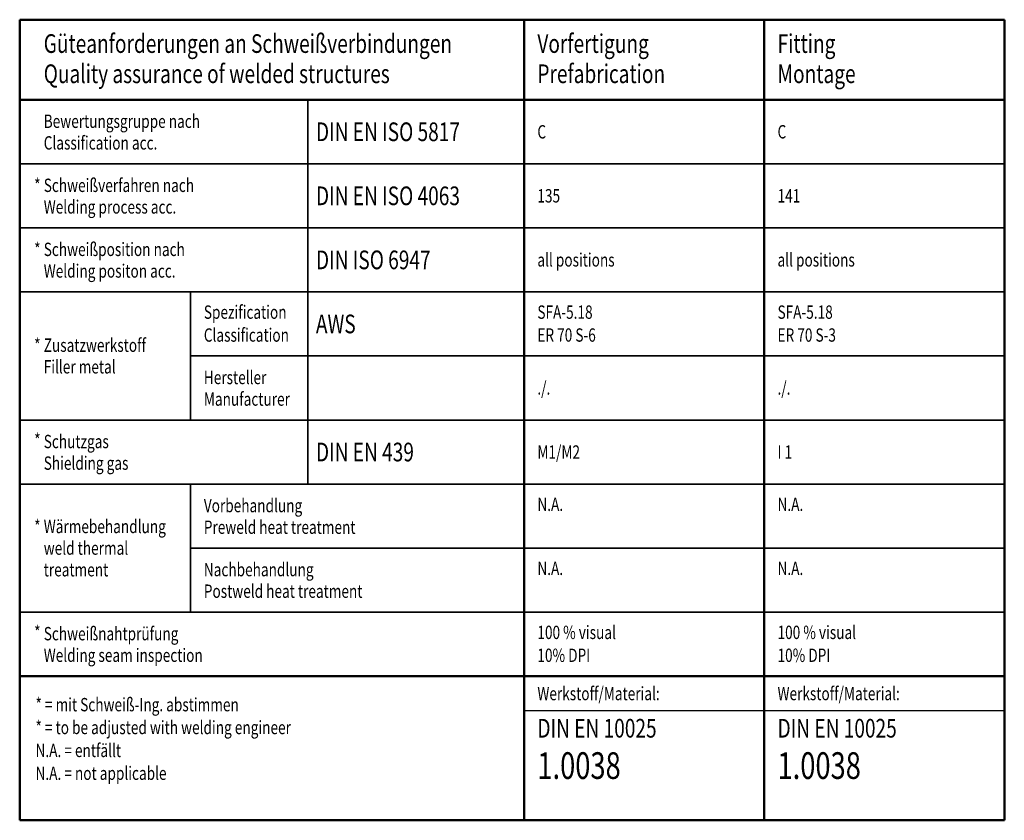
# Model space of a CAD drawing. Units: millimetres. Extents: x 0 to 3690, y 0 to 3000.
import ezdxf
from ezdxf.enums import TextEntityAlignment as Align

# ---------------------------------------------------------------- set-up
doc = ezdxf.new("R2010")
doc.units = ezdxf.units.MM
doc.linetypes.add('Durchgehend', pattern=[0])
for name, color, linetype, lineweight in [('TE', 2, 'Durchgehend', 25), ('TE25', 3, 'Durchgehend', 25), ('UR', 1, 'Durchgehend', 50), ('UR35', 2, 'Durchgehend', 35)]:
    doc.layers.add(name, color=color, linetype=linetype, lineweight=lineweight)
doc.styles.add('0', font='romans__.ttf')

# ---------------------------------------------------------------- blocks, each defined once
blk = doc.blocks.new('SWTEXT')
at = {"layer": 'UR'}
for p, q in [((-189.5, -5), (-189.5, -155)), ((-189.5, -5), (-95, -5)), ((-95, -5), (-95, -155)), ((-189.5, -20), (-95, -20)), ((-189.5, -128), (-95, -128)), ((-189.5, -155), (-95, -155))]:
    blk.add_line(p, q, dxfattribs=at)
at = {"layer": 'UR35'}
for p, q in [((-135.5, -20), (-135.5, -92)), ((-189.5, -32), (-95, -32)), ((-189.5, -44), (-95, -44)), ((-189.5, -56), (-95, -56)), ((-157.5, -56), (-157.5, -80)), ((-157.5, -68), (-95, -68)), ((-189.5, -80), (-95, -80)), ((-189.5, -92), (-95, -92)), ((-157.5, -92), (-157.5, -116)), ((-157.5, -104), (-95, -104)), ((-189.5, -116), (-95, -116))]:
    blk.add_line(p, q, dxfattribs=at)
at = {"layer": 'TE', "style": '0', "width": 0.75}
for s, p in [('Güteanforderungen an Schweißverbindungen', (-185, -11.22)), ('Quality assurance of welded structures', (-185, -16.88))]:
    blk.add_text(s, height=3.5, dxfattribs=at).set_placement(p)
at = {"layer": 'TE', "style": '0', "width": 0.75, "flags": 8}
for tag, p in [('BWGRUPPE', (-134, -27.75)), ('SVERFAHREN', (-134, -39.75)), ('SPOSITION', (-134, -51.75)), ('ZUWERKSTOFFSP', (-134, -63.75)), ('ZUHERSTELLER', (-134, -75.75)), ('SG', (-134, -87.75))]:
    blk.add_attdef(tag, p, '', height=3.5, dxfattribs=at)
at = {"layer": 'TE25', "style": '0', "width": 0.75}
for s, p in [('Bewertungsgruppe nach', (-185, -25.28)), ('Classification acc.', (-185, -29.33)), ('Schweißverfahren nach', (-185, -37.28)), ('Welding process acc.', (-185, -41.33)), ('Schweißposition nach', (-185, -49.28)), ('Welding positon acc.', (-185, -53.33)), ('Spezification', (-155, -61.04)), ('Classification', (-155, -65.33)), ('Zusatzwerkstoff', (-185, -67.23)), ('Filler metal', (-185, -71.28)), ('Hersteller', (-155, -73.28)), ('Manufacturer', (-155, -77.33)), ('Schutzgas', (-185, -85.28)), ('Shielding gas', (-185, -89.33)), ('Vorbehandlung', (-155, -97.28)), ('Wärmebehandlung', (-185, -101.2)), ('Preweld heat treatment', (-155, -101.33)), ('weld thermal', (-185, -105.25)), ('treatment', (-185, -109.3)), ('Nachbehandlung', (-155, -109.28)), ('Postweld heat treatment', (-155, -113.32)), ('Schweißnahtprüfung', (-185, -121.28)), ('Welding seam inspection', (-185, -125.32)), ('* = mit Schweiß-Ing. abstimmen', (-186.54, -134.58)), ('* = to be adjusted with welding engineer', (-186.54, -138.86)), ('N.A. = entfällt', (-186.54, -143.15)), ('N.A. = not applicable', (-186.54, -147.43))]:
    blk.add_text(s, height=2.5, dxfattribs=at).set_placement(p)
for p in [(-185.6, -37.28), (-185.6, -49.28), (-185.6, -67.23), (-185.6, -85.04), (-185.6, -101.22), (-185.6, -121.04)]:
    blk.add_text('*', height=2.5, dxfattribs=at).set_placement(p, align=Align.RIGHT)
blk = doc.blocks.new('SWTAB')
at = {"layer": 'TE25'}
blk.add_line((45, -129.5), (0, -129.5), dxfattribs=at)
at = {"layer": 'UR'}
for p, q in [((0, 0), (45, 0)), ((45, 0), (45, -150)), ((0, -15), (45, -15)), ((45, -123), (0, -123)), ((0, -150), (45, -150))]:
    blk.add_line(p, q, dxfattribs=at)
at = {"layer": 'UR35'}
for p, q in [((45, -27), (0, -27)), ((45, -39), (0, -39)), ((45, -51), (0, -51)), ((45, -63), (0, -63)), ((45, -75), (0, -75)), ((45, -87), (0, -87)), ((45, -99), (0, -99)), ((45, -111), (0, -111))]:
    blk.add_line(p, q, dxfattribs=at)
at = {"layer": 'TE', "style": '0', "width": 0.75}
blk.add_text('Werkstoff/Material:', height=2.5, dxfattribs=at).set_placement((2.5, -127.5))
at = {"layer": 'TE', "style": '0', "width": 0.75, "flags": 8}
for tag, p in [('FERTIGUNGSARTD', (2.5, -6.22)), ('FERTIGUNGSARTE', (2.5, -11.88)), ('WERKST.-DIN', (2.5, -134.5)), ('MATZUSTAND', (2.5, -148.5))]:
    blk.add_attdef(tag, p, '', height=3.5, dxfattribs=at)
at = {"layer": 'TE25', "style": '0', "width": 0.75, "flags": 8}
for tag, p in [('BGRUPPE', (2.5, -22.25)), ('SVERFAHREN', (2.5, -34.25)), ('SPOSITION', (2.5, -46.25)), ('SPEZIFIKATION1', (2.5, -56.04)), ('SPEZIFIKATION2', (2.5, -60.33)), ('HERSTELLER', (2.5, -70.25)), ('SCHUTZGAS', (2.5, -82.25)), ('WÄRMEVORBE1', (2.5, -92.04)), ('WÄRMEVORBE2', (2.5, -96.33)), ('WÄRMENACHBEH1', (2.5, -104.04)), ('WÄRMENACHBEH2', (2.5, -108.33)), ('SPRÜFUNG1', (2.5, -116.04)), ('SPRÜFUNG2', (2.5, -120.33))]:
    blk.add_attdef(tag, p, '', height=2.5, dxfattribs=at)
at = {"layer": 'UR', "style": '0', "width": 0.75, "flags": 8}
blk.add_attdef('WERKST.-WERT', (2.5, -142.25), '', height=5, dxfattribs=at)
blk = doc.blocks.new('A$C52CD02CF')
for name, p, values in [('SWTEXT', (5.03, 154.96), {'BWGRUPPE': 'DIN EN ISO 5817', 'SVERFAHREN': 'DIN EN ISO 4063', 'SPOSITION': 'DIN ISO 6947', 'ZUWERKSTOFFSP': 'AWS', 'SG': 'DIN EN 439'}), ('SWTAB', (-89.97, 149.96), {'FERTIGUNGSARTD': 'Vorfertigung', 'FERTIGUNGSARTE': 'Prefabrication', 'BGRUPPE': 'C', 'SVERFAHREN': '135', 'SPOSITION': 'all positions', 'SPEZIFIKATION1': 'SFA-5.18', 'SPEZIFIKATION2': 'ER 70 S-6', 'HERSTELLER': './.', 'SCHUTZGAS': 'M1/M2', 'WÄRMEVORBE1': 'N.A.', 'WÄRMENACHBEH1': 'N.A.', 'SPRÜFUNG1': '100 % visual', 'SPRÜFUNG2': '10% DPI', 'WERKST.-DIN': 'DIN EN 10025', 'WERKST.-WERT': '1.0038'}), ('SWTAB', (-44.97, 149.96), {'FERTIGUNGSARTD': 'Fitting', 'FERTIGUNGSARTE': 'Montage', 'BGRUPPE': 'C', 'SVERFAHREN': '141', 'SPOSITION': 'all positions', 'SPEZIFIKATION1': 'SFA-5.18', 'SPEZIFIKATION2': 'ER 70 S-3', 'HERSTELLER': './.', 'SCHUTZGAS': 'I 1', 'WÄRMEVORBE1': 'N.A.', 'WÄRMENACHBEH1': 'N.A.', 'SPRÜFUNG1': '100 % visual', 'SPRÜFUNG2': '10% DPI', 'WERKST.-DIN': 'DIN EN 10025', 'WERKST.-WERT': '1.0038'})]:
    blk.add_blockref(name, p).add_auto_attribs(values)

msp = doc.modelspace()

# ---------------------------------------------------------------- block references
at = {"xscale": 20, "yscale": 20, "zscale": 20}
msp.add_blockref('A$C52CD02CF', (3689.5, 0.8), dxfattribs=at)

doc.saveas('drawing.dxf')
